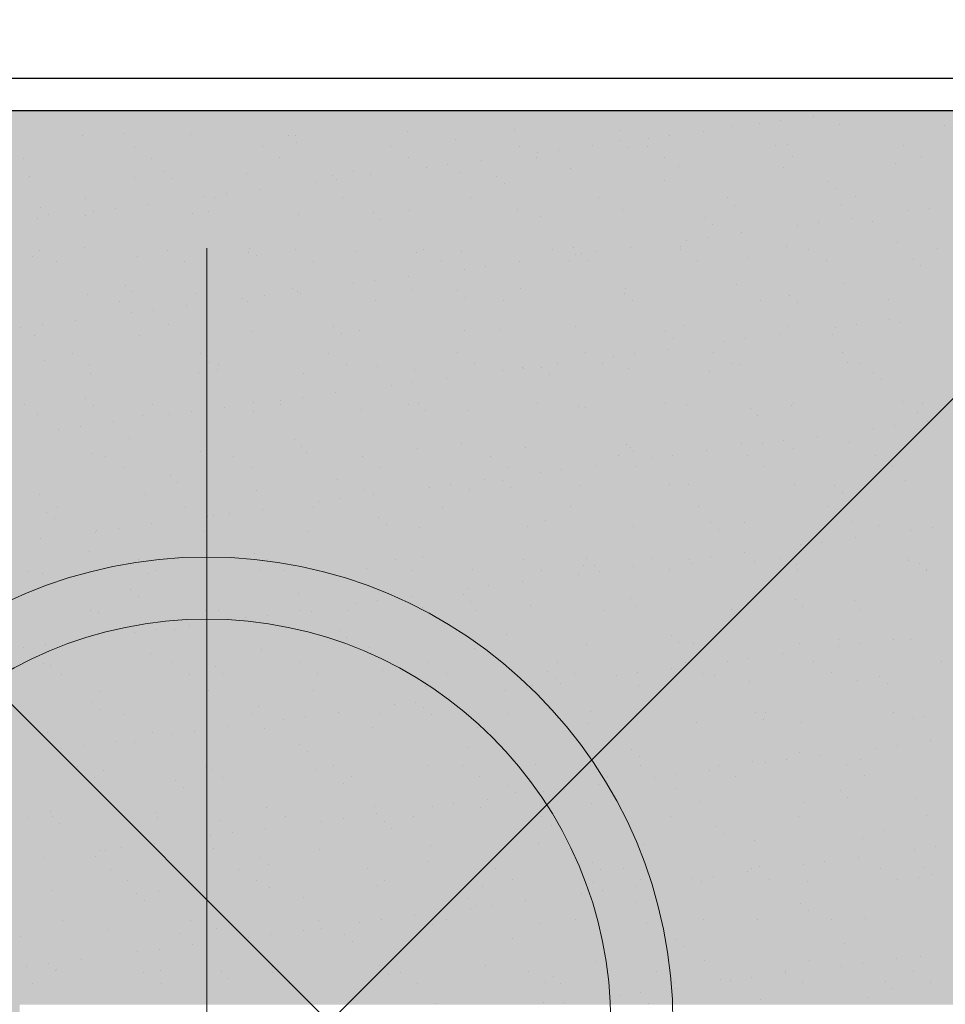
# Model space of a CAD drawing. Units: millimetres. Extents: x -60620972 to -60384893, y 5464910 to 5556615.
# Drawn here: x -60584148 to -60583578, y 5496098 to 5496705 of the extents above; entities that cross this region are included whole.
import ezdxf

# ---------------------------------------------------------------- set-up
doc = ezdxf.new("R2010")
doc.units = ezdxf.units.MM
doc.header["$LTSCALE"] = 1000
doc.linetypes.add('HIDDEN', pattern=[0.375, 0.25, -0.125])
for name, color, linetype in [('B平面-02活动家具', 8, 'Continuous'), ('C-02灯具', 60, 'Continuous'), ('D-2地坪图', 250, 'Continuous')]:
    doc.layers.add(name, color=color, linetype=linetype)

# ---------------------------------------------------------------- blocks, each defined once
blk = doc.blocks.new('1312313')
at = {"color": 250}
for p, q in [((-60761229.88, 5496669.28), (-60765159.65, 5496669.28)), ((-60761249.88, 5496649.28), (-60765139.65, 5496649.28)), ((-60763486.38, 5496649), (-60763486.38, 5496649)), ((-60763468.87, 5496643.02), (-60763468.87, 5496643.02)), ((-60763448.22, 5496645.74), (-60763448.22, 5496645.74)), ((-60763699.16, 5496636.81), (-60763699.16, 5496636.81)), ((-60763632.68, 5496637.66), (-60763632.68, 5496637.66)), ((-60763567.7, 5496637.34), (-60763567.7, 5496637.34)), ((-60763516.59, 5496636.74), (-60763516.59, 5496636.74)), ((-60763499.1, 5496639.82), (-60763499.1, 5496639.82)), ((-60763482.09, 5496641.28), (-60763482.09, 5496641.28)), ((-60763432.61, 5496640.66), (-60763432.61, 5496640.66)), ((-60763367.63, 5496640.35), (-60763367.63, 5496640.35)), ((-60763899.23, 5496633.8), (-60763899.23, 5496633.8)), ((-60763873.83, 5496634.99), (-60763873.83, 5496634.99)), ((-60763832.74, 5496634.65), (-60763832.74, 5496634.65)), ((-60763772.19, 5496634.12), (-60763772.19, 5496634.12)), ((-60763767.76, 5496634.34), (-60763767.76, 5496634.34)), ((-60763669.06, 5496631.87), (-60763669.06, 5496631.87)), ((-60763567.42, 5496631), (-60763567.42, 5496631)), ((-60763550.46, 5496632.28), (-60763550.46, 5496632.28)), ((-60763537.24, 5496634.02), (-60763537.24, 5496634.02)), ((-60763867.41, 5496626.92), (-60763867.41, 5496626.92)), ((-60763788.31, 5496627.06), (-60763788.31, 5496627.06)), ((-60763767.51, 5496629.83), (-60763767.51, 5496629.83)), ((-60763709.21, 5496627.2), (-60763709.21, 5496627.2)), ((-60763630.11, 5496627.35), (-60763630.11, 5496627.35)), ((-60763605.61, 5496625.02), (-60763605.61, 5496625.02)), ((-60763584.96, 5496627.74), (-60763584.96, 5496627.74)), ((-60763562.74, 5496626.71), (-60763562.74, 5496626.71)), ((-60763551.01, 5496627.49), (-60763551.01, 5496627.49)), ((-60763471.91, 5496627.64), (-60763471.91, 5496627.64)), ((-60763464.29, 5496628.75), (-60763464.29, 5496628.75)), ((-60763392.81, 5496627.78), (-60763392.81, 5496627.78)), ((-60763935.79, 5496619.95), (-60763935.79, 5496619.95)), ((-60763856.7, 5496620.09), (-60763856.7, 5496620.09)), ((-60763777.6, 5496620.24), (-60763777.6, 5496620.24)), ((-60763698.5, 5496620.38), (-60763698.5, 5496620.38)), ((-60763653.34, 5496618.73), (-60763653.34, 5496618.73)), ((-60763619.4, 5496620.52), (-60763619.4, 5496620.52)), ((-60763618.83, 5496623.28), (-60763618.83, 5496623.28)), ((-60763540.3, 5496620.67), (-60763540.3, 5496620.67)), ((-60763461.2, 5496620.81), (-60763461.2, 5496620.81)), ((-60763382.1, 5496620.96), (-60763382.1, 5496620.96)), ((-60763687.21, 5496614.28), (-60763687.21, 5496614.28)), ((-60763673.98, 5496616.02), (-60763673.98, 5496616.02)), ((-60763598.33, 5496613.84), (-60763598.33, 5496613.84)), ((-60763531.84, 5496614.69), (-60763531.84, 5496614.69)), ((-60763466.87, 5496614.38), (-60763466.87, 5496614.38)), ((-60763398.26, 5496616.85), (-60763398.26, 5496616.85)), ((-60763931.97, 5496608.67), (-60763931.97, 5496608.67)), ((-60763867, 5496608.36), (-60763867, 5496608.36)), ((-60763848.55, 5496611.82), (-60763848.55, 5496611.82)), ((-60763843.87, 5496607.53), (-60763843.87, 5496607.53)), ((-60763798.39, 5496610.83), (-60763798.39, 5496610.83)), ((-60763745.41, 5496609.58), (-60763745.41, 5496609.58)), ((-60763742.36, 5496607.01), (-60763742.36, 5496607.01)), ((-60763731.91, 5496611.68), (-60763731.91, 5496611.68)), ((-60763721.71, 5496609.73), (-60763721.71, 5496609.73)), ((-60763666.93, 5496611.37), (-60763666.93, 5496611.37)), ((-60763643.78, 5496608.7), (-60763643.78, 5496608.7)), ((-60763540.64, 5496606.46), (-60763540.64, 5496606.46)), ((-60763790.08, 5496600.73), (-60763790.08, 5496600.73)), ((-60763755.58, 5496605.27), (-60763755.58, 5496605.27)), ((-60763639.09, 5496604.41), (-60763639.09, 5496604.41)), ((-60763439, 5496605.59), (-60763439, 5496605.59)), ((-60763434.32, 5496601.3), (-60763434.32, 5496601.3)), ((-60763897.23, 5496595.38), (-60763897.23, 5496595.38)), ((-60763823.95, 5496596.27), (-60763823.95, 5496596.27)), ((-60763818.14, 5496595.53), (-60763818.14, 5496595.53)), ((-60763810.73, 5496598.01), (-60763810.73, 5496598.01)), ((-60763739.04, 5496595.67), (-60763739.04, 5496595.67)), ((-60763659.94, 5496595.82), (-60763659.94, 5496595.82)), ((-60763580.84, 5496595.96), (-60763580.84, 5496595.96)), ((-60763501.74, 5496596.1), (-60763501.74, 5496596.1)), ((-60763422.64, 5496596.25), (-60763422.64, 5496596.25)), ((-60763924.9, 5496589.53), (-60763924.9, 5496589.53)), ((-60763879.1, 5496589.01), (-60763879.1, 5496589.01)), ((-60763858.45, 5496591.73), (-60763858.45, 5496591.73)), ((-60763697.56, 5496587.87), (-60763697.56, 5496587.87)), ((-60763631.08, 5496588.71), (-60763631.08, 5496588.71)), ((-60763566.1, 5496588.4), (-60763566.1, 5496588.4)), ((-60763497.5, 5496590.87), (-60763497.5, 5496590.87)), ((-60763431.01, 5496591.72), (-60763431.01, 5496591.72)), ((-60763390.3, 5496587.6), (-60763390.3, 5496587.6)), ((-60763377.08, 5496589.34), (-60763377.08, 5496589.34)), ((-60763926.82, 5496582.73), (-60763926.82, 5496582.73)), ((-60763920.22, 5496585.24), (-60763920.22, 5496585.24)), ((-60763897.63, 5496584.86), (-60763897.63, 5496584.86)), ((-60763892.32, 5496587.27), (-60763892.32, 5496587.27)), ((-60763831.14, 5496585.71), (-60763831.14, 5496585.71)), ((-60763821.77, 5496587.28), (-60763821.77, 5496587.28)), ((-60763766.16, 5496585.39), (-60763766.16, 5496585.39)), ((-60763720.13, 5496586.41), (-60763720.13, 5496586.41)), ((-60763715.45, 5496582.12), (-60763715.45, 5496582.12)), ((-60763617, 5496584.17), (-60763617, 5496584.17)), ((-60763515.36, 5496583.29), (-60763515.36, 5496583.29)), ((-60763424.8, 5496583.06), (-60763424.8, 5496583.06)), ((-60763510.68, 5496579), (-60763510.68, 5496579)), ((-60763458.67, 5496578.6), (-60763458.67, 5496578.6)), ((-60763445.45, 5496580.34), (-60763445.45, 5496580.34)), ((-60763412.23, 5496581.05), (-60763412.23, 5496581.05)), ((-60763527.05, 5496569.6), (-60763527.05, 5496569.6)), ((-60763513.82, 5496571.34), (-60763513.82, 5496571.34)), ((-60763493.17, 5496574.06), (-60763493.17, 5496574.06)), ((-60763898.12, 5496564.99), (-60763898.12, 5496564.99)), ((-60763846.89, 5496563.31), (-60763846.89, 5496563.31)), ((-60763796.49, 5496564.12), (-60763796.49, 5496564.12)), ((-60763767.79, 5496563.46), (-60763767.79, 5496563.46)), ((-60763688.69, 5496563.6), (-60763688.69, 5496563.6)), ((-60763609.6, 5496563.74), (-60763609.6, 5496563.74)), ((-60763596.73, 5496564.9), (-60763596.73, 5496564.9)), ((-60763561.55, 5496565.05), (-60763561.55, 5496565.05)), ((-60763530.5, 5496563.89), (-60763530.5, 5496563.89)), ((-60763530.24, 5496565.75), (-60763530.24, 5496565.75)), ((-60763465.27, 5496565.44), (-60763465.27, 5496565.44)), ((-60763451.4, 5496564.03), (-60763451.4, 5496564.03)), ((-60763396.66, 5496567.91), (-60763396.66, 5496567.91)), ((-60763372.3, 5496564.18), (-60763372.3, 5496564.18)), ((-60763930.37, 5496559.73), (-60763930.37, 5496559.73)), ((-60763925.99, 5496563.17), (-60763925.99, 5496563.17)), ((-60763865.4, 5496559.42), (-60763865.4, 5496559.42)), ((-60763796.79, 5496561.89), (-60763796.79, 5496561.89)), ((-60763791.81, 5496559.83), (-60763791.81, 5496559.83)), ((-60763730.31, 5496562.74), (-60763730.31, 5496562.74)), ((-60763693.35, 5496561.87), (-60763693.35, 5496561.87)), ((-60763665.33, 5496562.43), (-60763665.33, 5496562.43)), ((-60763595.42, 5496560.6), (-60763595.42, 5496560.6)), ((-60763591.72, 5496561), (-60763591.72, 5496561)), ((-60763582.2, 5496562.34), (-60763582.2, 5496562.34)), ((-60763488.58, 5496558.75), (-60763488.58, 5496558.75)), ((-60763440.69, 5496557.21), (-60763440.69, 5496557.21)), ((-60763386.94, 5496557.88), (-60763386.94, 5496557.88)), ((-60763915.28, 5496556.35), (-60763915.28, 5496556.35)), ((-60763836.18, 5496556.49), (-60763836.18, 5496556.49)), ((-60763757.08, 5496556.63), (-60763757.08, 5496556.63)), ((-60763677.98, 5496556.78), (-60763677.98, 5496556.78)), ((-60763663.79, 5496551.59), (-60763663.79, 5496551.59)), ((-60763650.57, 5496553.33), (-60763650.57, 5496553.33)), ((-60763629.92, 5496556.05), (-60763629.92, 5496556.05)), ((-60763598.88, 5496556.92), (-60763598.88, 5496556.92)), ((-60763587.03, 5496556.71), (-60763587.03, 5496556.71)), ((-60763519.78, 5496557.06), (-60763519.78, 5496557.06)), ((-60763382.26, 5496553.59), (-60763382.26, 5496553.59)), ((-60763698.29, 5496547.05), (-60763698.29, 5496547.05)), ((-60763872.84, 5496541.83), (-60763872.84, 5496541.83)), ((-60763769.71, 5496539.58), (-60763769.71, 5496539.58)), ((-60763732.16, 5496542.59), (-60763732.16, 5496542.59)), ((-60763718.94, 5496544.33), (-60763718.94, 5496544.33)), ((-60763629.48, 5496539.77), (-60763629.48, 5496539.77)), ((-60763564.5, 5496539.46), (-60763564.5, 5496539.46)), ((-60763495.9, 5496541.93), (-60763495.9, 5496541.93)), ((-60763429.41, 5496542.78), (-60763429.41, 5496542.78)), ((-60763896.03, 5496535.92), (-60763896.03, 5496535.92)), ((-60763868.16, 5496537.54), (-60763868.16, 5496537.54)), ((-60763829.54, 5496536.76), (-60763829.54, 5496536.76)), ((-60763800.53, 5496533.59), (-60763800.53, 5496533.59)), ((-60763787.31, 5496535.33), (-60763787.31, 5496535.33)), ((-60763766.66, 5496538.05), (-60763766.66, 5496538.05)), ((-60763764.56, 5496536.45), (-60763764.56, 5496536.45)), ((-60763695.96, 5496538.92), (-60763695.96, 5496538.92)), ((-60763668.07, 5496538.71), (-60763668.07, 5496538.71)), ((-60763663.39, 5496534.42), (-60763663.39, 5496534.42)), ((-60763564.94, 5496536.46), (-60763564.94, 5496536.46)), ((-60763463.3, 5496535.59), (-60763463.3, 5496535.59)), ((-60763876.72, 5496531.78), (-60763876.72, 5496531.78)), ((-60763835.03, 5496529.05), (-60763835.03, 5496529.05)), ((-60763797.62, 5496531.92), (-60763797.62, 5496531.92)), ((-60763718.52, 5496532.07), (-60763718.52, 5496532.07)), ((-60763639.42, 5496532.21), (-60763639.42, 5496532.21)), ((-60763560.32, 5496532.36), (-60763560.32, 5496532.36)), ((-60763481.23, 5496532.5), (-60763481.23, 5496532.5)), ((-60763458.62, 5496531.3), (-60763458.62, 5496531.3)), ((-60763402.13, 5496532.64), (-60763402.13, 5496532.64)), ((-60763868.9, 5496524.59), (-60763868.9, 5496524.59)), ((-60763855.68, 5496526.33), (-60763855.68, 5496526.33)), ((-60763937.27, 5496515.59), (-60763937.27, 5496515.59)), ((-60763924.05, 5496517.33), (-60763924.05, 5496517.33)), ((-60763903.4, 5496520.05), (-60763903.4, 5496520.05)), ((-60763846.06, 5496517.29), (-60763846.06, 5496517.29)), ((-60763744.43, 5496516.41), (-60763744.43, 5496516.41)), ((-60763595.13, 5496515.96), (-60763595.13, 5496515.96)), ((-60763528.64, 5496516.81), (-60763528.64, 5496516.81)), ((-60763463.67, 5496516.49), (-60763463.67, 5496516.49)), ((-60763435.26, 5496515.92), (-60763435.26, 5496515.92)), ((-60763422.03, 5496517.66), (-60763422.03, 5496517.66)), ((-60763401.38, 5496520.38), (-60763401.38, 5496520.38)), ((-60763395.06, 5496518.97), (-60763395.06, 5496518.97)), ((-60763928.77, 5496510.79), (-60763928.77, 5496510.79)), ((-60763863.8, 5496510.48), (-60763863.8, 5496510.48)), ((-60763795.19, 5496512.95), (-60763795.19, 5496512.95)), ((-60763739.75, 5496512.12), (-60763739.75, 5496512.12)), ((-60763728.71, 5496513.8), (-60763728.71, 5496513.8)), ((-60763663.73, 5496513.49), (-60763663.73, 5496513.49)), ((-60763641.29, 5496514.17), (-60763641.29, 5496514.17)), ((-60763539.66, 5496513.3), (-60763539.66, 5496513.3)), ((-60763534.97, 5496509.01), (-60763534.97, 5496509.01)), ((-60763490.41, 5496508.66), (-60763490.41, 5496508.66)), ((-60763469.76, 5496511.37), (-60763469.76, 5496511.37)), ((-60763436.52, 5496511.05), (-60763436.52, 5496511.05)), ((-60763503.63, 5496506.92), (-60763503.63, 5496506.92)), ((-60763905.48, 5496499.57), (-60763905.48, 5496499.57)), ((-60763826.38, 5496499.71), (-60763826.38, 5496499.71)), ((-60763747.28, 5496499.85), (-60763747.28, 5496499.85)), ((-60763668.18, 5496500), (-60763668.18, 5496500)), ((-60763589.08, 5496500.14), (-60763589.08, 5496500.14)), ((-60763572, 5496497.91), (-60763572, 5496497.91)), ((-60763558.78, 5496499.65), (-60763558.78, 5496499.65)), ((-60763538.13, 5496502.37), (-60763538.13, 5496502.37)), ((-60763509.98, 5496500.28), (-60763509.98, 5496500.28)), ((-60763430.88, 5496500.43), (-60763430.88, 5496500.43)), ((-60763922.42, 5496494.99), (-60763922.42, 5496494.99)), ((-60763894.77, 5496492.74), (-60763894.77, 5496492.74)), ((-60763820.78, 5496494.12), (-60763820.78, 5496494.12)), ((-60763815.67, 5496492.89), (-60763815.67, 5496492.89)), ((-60763736.57, 5496493.03), (-60763736.57, 5496493.03)), ((-60763717.65, 5496491.88), (-60763717.65, 5496491.88)), ((-60763657.47, 5496493.17), (-60763657.47, 5496493.17)), ((-60763627.88, 5496490.83), (-60763627.88, 5496490.83)), ((-60763627.15, 5496490.65), (-60763627.15, 5496490.65)), ((-60763616.01, 5496491), (-60763616.01, 5496491)), ((-60763606.5, 5496493.37), (-60763606.5, 5496493.37)), ((-60763578.37, 5496493.32), (-60763578.37, 5496493.32)), ((-60763562.9, 5496490.52), (-60763562.9, 5496490.52)), ((-60763499.27, 5496493.46), (-60763499.27, 5496493.46)), ((-60763494.3, 5496492.99), (-60763494.3, 5496492.99)), ((-60763427.81, 5496493.84), (-60763427.81, 5496493.84)), ((-60763420.17, 5496493.6), (-60763420.17, 5496493.6)), ((-60763894.43, 5496486.97), (-60763894.43, 5496486.97)), ((-60763827.94, 5496487.82), (-60763827.94, 5496487.82)), ((-60763816.1, 5496489.83), (-60763816.1, 5496489.83)), ((-60763762.96, 5496487.51), (-60763762.96, 5496487.51)), ((-60763694.36, 5496489.98), (-60763694.36, 5496489.98)), ((-60763674.87, 5496484.37), (-60763674.87, 5496484.37)), ((-60763640.37, 5496488.91), (-60763640.37, 5496488.91)), ((-60763611.33, 5496486.71), (-60763611.33, 5496486.71)), ((-60763512.88, 5496488.76), (-60763512.88, 5496488.76)), ((-60763411.24, 5496487.88), (-60763411.24, 5496487.88)), ((-60763708.74, 5496479.91), (-60763708.74, 5496479.91)), ((-60763695.52, 5496481.65), (-60763695.52, 5496481.65)), ((-60763406.56, 5496483.59), (-60763406.56, 5496483.59)), ((-60763763.89, 5496472.65), (-60763763.89, 5496472.65)), ((-60763743.24, 5496475.37), (-60763743.24, 5496475.37)), ((-60763935.31, 5496468.03), (-60763935.31, 5496468.03)), ((-60763897.14, 5496471.83), (-60763897.14, 5496471.83)), ((-60763892.46, 5496467.54), (-60763892.46, 5496467.54)), ((-60763856.21, 5496468.18), (-60763856.21, 5496468.18)), ((-60763811.61, 5496466.37), (-60763811.61, 5496466.37)), ((-60763794, 5496469.58), (-60763794, 5496469.58)), ((-60763777.11, 5496470.91), (-60763777.11, 5496470.91)), ((-60763777.11, 5496468.32), (-60763777.11, 5496468.32)), ((-60763698.01, 5496468.46), (-60763698.01, 5496468.46)), ((-60763692.37, 5496468.71), (-60763692.37, 5496468.71)), ((-60763618.91, 5496468.61), (-60763618.91, 5496468.61)), ((-60763593.53, 5496467.02), (-60763593.53, 5496467.02)), ((-60763589.23, 5496466.46), (-60763589.23, 5496466.46)), ((-60763539.81, 5496468.75), (-60763539.81, 5496468.75)), ((-60763527.04, 5496467.86), (-60763527.04, 5496467.86)), ((-60763462.07, 5496467.55), (-60763462.07, 5496467.55)), ((-60763460.71, 5496468.89), (-60763460.71, 5496468.89)), ((-60763393.46, 5496470.02), (-60763393.46, 5496470.02)), ((-60763381.61, 5496469.04), (-60763381.61, 5496469.04)), ((-60763927.17, 5496461.85), (-60763927.17, 5496461.85)), ((-60763862.2, 5496461.54), (-60763862.2, 5496461.54)), ((-60763845.48, 5496461.91), (-60763845.48, 5496461.91)), ((-60763832.26, 5496463.65), (-60763832.26, 5496463.65)), ((-60763793.59, 5496464.01), (-60763793.59, 5496464.01)), ((-60763727.11, 5496464.86), (-60763727.11, 5496464.86)), ((-60763687.68, 5496464.42), (-60763687.68, 5496464.42)), ((-60763662.13, 5496464.54), (-60763662.13, 5496464.54)), ((-60763487.59, 5496465.59), (-60763487.59, 5496465.59)), ((-60763482.91, 5496461.3), (-60763482.91, 5496461.3)), ((-60763384.46, 5496463.34), (-60763384.46, 5496463.34)), ((-60763900.63, 5496454.65), (-60763900.63, 5496454.65)), ((-60763879.98, 5496457.37), (-60763879.98, 5496457.37)), ((-60763398.62, 5496454.98), (-60763398.62, 5496454.98)), ((-60763377.97, 5496457.69), (-60763377.97, 5496457.69)), ((-60763913.85, 5496452.91), (-60763913.85, 5496452.91)), ((-60763446.34, 5496448.69), (-60763446.34, 5496448.69)), ((-60763411.84, 5496453.24), (-60763411.84, 5496453.24)), ((-60763870.36, 5496447.29), (-60763870.36, 5496447.29)), ((-60763768.72, 5496446.42), (-60763768.72, 5496446.42)), ((-60763764.04, 5496442.13), (-60763764.04, 5496442.13)), ((-60763665.59, 5496444.17), (-60763665.59, 5496444.17)), ((-60763626.28, 5496441.89), (-60763626.28, 5496441.89)), ((-60763563.95, 5496443.3), (-60763563.95, 5496443.3)), ((-60763492.7, 5496444.05), (-60763492.7, 5496444.05)), ((-60763480.21, 5496444.23), (-60763480.21, 5496444.23)), ((-60763466.99, 5496445.97), (-60763466.99, 5496445.97)), ((-60763426.21, 5496444.9), (-60763426.21, 5496444.9)), ((-60763892.83, 5496438.03), (-60763892.83, 5496438.03)), ((-60763884.96, 5496435.96), (-60763884.96, 5496435.96)), ((-60763826.34, 5496438.88), (-60763826.34, 5496438.88)), ((-60763805.87, 5496436.1), (-60763805.87, 5496436.1)), ((-60763761.36, 5496438.57), (-60763761.36, 5496438.57)), ((-60763726.77, 5496436.25), (-60763726.77, 5496436.25)), ((-60763692.76, 5496441.04), (-60763692.76, 5496441.04)), ((-60763647.67, 5496436.39), (-60763647.67, 5496436.39)), ((-60763568.57, 5496436.54), (-60763568.57, 5496436.54)), ((-60763561.3, 5496441.58), (-60763561.3, 5496441.58)), ((-60763559.27, 5496439.01), (-60763559.27, 5496439.01)), ((-60763535.36, 5496436.97), (-60763535.36, 5496436.97)), ((-60763514.71, 5496439.69), (-60763514.71, 5496439.69)), ((-60763489.47, 5496436.68), (-60763489.47, 5496436.68)), ((-60763460.82, 5496441.05), (-60763460.82, 5496441.05)), ((-60763410.37, 5496436.82), (-60763410.37, 5496436.82)), ((-60763583.08, 5496430.69), (-60763583.08, 5496430.69)), ((-60763557.86, 5496429.71), (-60763557.86, 5496429.71)), ((-60763548.58, 5496435.23), (-60763548.58, 5496435.23)), ((-60763478.76, 5496429.86), (-60763478.76, 5496429.86)), ((-60763399.66, 5496430), (-60763399.66, 5496430)), ((-60763874.25, 5496429.14), (-60763874.25, 5496429.14)), ((-60763845.08, 5496424.12), (-60763845.08, 5496424.12)), ((-60763795.15, 5496429.28), (-60763795.15, 5496429.28)), ((-60763716.06, 5496429.42), (-60763716.06, 5496429.42)), ((-60763636.96, 5496429.57), (-60763636.96, 5496429.57)), ((-60763616.95, 5496426.23), (-60763616.95, 5496426.23)), ((-60763603.73, 5496427.97), (-60763603.73, 5496427.97)), ((-60763840.4, 5496419.83), (-60763840.4, 5496419.83)), ((-60763741.94, 5496421.88), (-60763741.94, 5496421.88)), ((-60763672.1, 5496418.97), (-60763672.1, 5496418.97)), ((-60763651.45, 5496421.69), (-60763651.45, 5496421.69)), ((-60763640.31, 5496421), (-60763640.31, 5496421)), ((-60763591.93, 5496418.08), (-60763591.93, 5496418.08)), ((-60763537.17, 5496418.76), (-60763537.17, 5496418.76)), ((-60763525.44, 5496418.92), (-60763525.44, 5496418.92)), ((-60763460.47, 5496418.61), (-60763460.47, 5496418.61)), ((-60763435.53, 5496417.89), (-60763435.53, 5496417.89)), ((-60763391.86, 5496421.08), (-60763391.86, 5496421.08)), ((-60763925.57, 5496412.91), (-60763925.57, 5496412.91)), ((-60763860.6, 5496412.6), (-60763860.6, 5496412.6)), ((-60763791.99, 5496415.07), (-60763791.99, 5496415.07)), ((-60763725.51, 5496415.92), (-60763725.51, 5496415.92)), ((-60763719.82, 5496412.69), (-60763719.82, 5496412.69)), ((-60763685.32, 5496417.23), (-60763685.32, 5496417.23)), ((-60763660.53, 5496415.6), (-60763660.53, 5496415.6)), ((-60763635.62, 5496416.71), (-60763635.62, 5496416.71)), ((-60763430.85, 5496413.6), (-60763430.85, 5496413.6)), ((-60763753.69, 5496408.23), (-60763753.69, 5496408.23)), ((-60763740.47, 5496409.97), (-60763740.47, 5496409.97)), ((-60763921.43, 5496401.83), (-60763921.43, 5496401.83)), ((-60763914.79, 5496404.43), (-60763914.79, 5496404.43)), ((-60763835.69, 5496404.57), (-60763835.69, 5496404.57)), ((-60763818.3, 5496399.58), (-60763818.3, 5496399.58)), ((-60763808.84, 5496400.97), (-60763808.84, 5496400.97)), ((-60763788.19, 5496403.69), (-60763788.19, 5496403.69)), ((-60763756.59, 5496404.72), (-60763756.59, 5496404.72)), ((-60763677.5, 5496404.86), (-60763677.5, 5496404.86)), ((-60763598.4, 5496405), (-60763598.4, 5496405)), ((-60763519.3, 5496405.15), (-60763519.3, 5496405.15)), ((-60763440.2, 5496405.29), (-60763440.2, 5496405.29)), ((-60763916.75, 5496397.54), (-60763916.75, 5496397.54)), ((-60763856.56, 5496394.69), (-60763856.56, 5496394.69)), ((-60763822.06, 5496399.23), (-60763822.06, 5496399.23)), ((-60763716.66, 5496398.71), (-60763716.66, 5496398.71)), ((-60763711.98, 5496394.42), (-60763711.98, 5496394.42)), ((-60763613.53, 5496396.47), (-60763613.53, 5496396.47)), ((-60763511.89, 5496395.59), (-60763511.89, 5496395.59)), ((-60763491.1, 5496395.11), (-60763491.1, 5496395.11)), ((-60763424.61, 5496395.96), (-60763424.61, 5496395.96)), ((-60763408.75, 5496393.35), (-60763408.75, 5496393.35)), ((-60763891.23, 5496389.09), (-60763891.23, 5496389.09)), ((-60763890.43, 5496390.23), (-60763890.43, 5496390.23)), ((-60763877.21, 5496391.97), (-60763877.21, 5496391.97)), ((-60763824.74, 5496389.94), (-60763824.74, 5496389.94)), ((-60763759.76, 5496389.63), (-60763759.76, 5496389.63)), ((-60763691.16, 5496392.1), (-60763691.16, 5496392.1)), ((-60763624.68, 5496392.95), (-60763624.68, 5496392.95)), ((-60763559.7, 5496392.64), (-60763559.7, 5496392.64)), ((-60763507.21, 5496391.3), (-60763507.21, 5496391.3)), ((-60763388.42, 5496390.55), (-60763388.42, 5496390.55)), ((-60763375.2, 5496392.29), (-60763375.2, 5496392.29)), ((-60763924.93, 5496385.68), (-60763924.93, 5496385.68)), ((-60763456.79, 5496381.55), (-60763456.79, 5496381.55)), ((-60763443.57, 5496383.29), (-60763443.57, 5496383.29)), ((-60763422.92, 5496386.01), (-60763422.92, 5496386.01)), ((-60763894.65, 5496377.29), (-60763894.65, 5496377.29)), ((-60763793.02, 5496376.42), (-60763793.02, 5496376.42)), ((-60763491.29, 5496377.01), (-60763491.29, 5496377.01)), ((-60763864.45, 5496372.36), (-60763864.45, 5496372.36)), ((-60763788.34, 5496372.13), (-60763788.34, 5496372.13)), ((-60763785.35, 5496372.5), (-60763785.35, 5496372.5)), ((-60763706.25, 5496372.64), (-60763706.25, 5496372.64)), ((-60763689.88, 5496374.17), (-60763689.88, 5496374.17)), ((-60763627.15, 5496372.79), (-60763627.15, 5496372.79)), ((-60763590.33, 5496369.13), (-60763590.33, 5496369.13)), ((-60763588.25, 5496373.3), (-60763588.25, 5496373.3)), ((-60763583.56, 5496369.01), (-60763583.56, 5496369.01)), ((-60763548.05, 5496372.93), (-60763548.05, 5496372.93)), ((-60763525.16, 5496372.55), (-60763525.16, 5496372.55)), ((-60763523.84, 5496369.98), (-60763523.84, 5496369.98)), ((-60763511.94, 5496374.29), (-60763511.94, 5496374.29)), ((-60763485.11, 5496371.05), (-60763485.11, 5496371.05)), ((-60763468.95, 5496373.08), (-60763468.95, 5496373.08)), ((-60763458.87, 5496369.67), (-60763458.87, 5496369.67)), ((-60763390.26, 5496372.14), (-60763390.26, 5496372.14)), ((-60763389.86, 5496373.22), (-60763389.86, 5496373.22)), ((-60763383.47, 5496370.18), (-60763383.47, 5496370.18)), ((-60763932.84, 5496365.39), (-60763932.84, 5496365.39)), ((-60763923.97, 5496363.97), (-60763923.97, 5496363.97)), ((-60763859, 5496363.65), (-60763859, 5496363.65)), ((-60763853.74, 5496365.53), (-60763853.74, 5496365.53)), ((-60763790.39, 5496366.13), (-60763790.39, 5496366.13)), ((-60763774.64, 5496365.68), (-60763774.64, 5496365.68)), ((-60763723.91, 5496366.97), (-60763723.91, 5496366.97)), ((-60763695.54, 5496365.82), (-60763695.54, 5496365.82)), ((-60763658.93, 5496366.66), (-60763658.93, 5496366.66)), ((-60763616.44, 5496365.96), (-60763616.44, 5496365.96)), ((-60763593.53, 5496363.55), (-60763593.53, 5496363.55)), ((-60763580.31, 5496365.29), (-60763580.31, 5496365.29)), ((-60763559.66, 5496368.01), (-60763559.66, 5496368.01)), ((-60763537.34, 5496366.11), (-60763537.34, 5496366.11)), ((-60763458.24, 5496366.25), (-60763458.24, 5496366.25)), ((-60763379.14, 5496366.4), (-60763379.14, 5496366.4)), ((-60763378.79, 5496365.89), (-60763378.79, 5496365.89)), ((-60763628.03, 5496359.01), (-60763628.03, 5496359.01)), ((-60763869.37, 5496354.13), (-60763869.37, 5496354.13)), ((-60763766.24, 5496351.88), (-60763766.24, 5496351.88)), ((-60763664.6, 5496351.01), (-60763664.6, 5496351.01)), ((-60763661.9, 5496354.55), (-60763661.9, 5496354.55)), ((-60763648.68, 5496356.29), (-60763648.68, 5496356.29)), ((-60763864.69, 5496349.84), (-60763864.69, 5496349.84)), ((-60763730.27, 5496345.55), (-60763730.27, 5496345.55)), ((-60763717.05, 5496347.29), (-60763717.05, 5496347.29)), ((-60763696.4, 5496350.01), (-60763696.4, 5496350.01)), ((-60763659.92, 5496346.72), (-60763659.92, 5496346.72)), ((-60763561.47, 5496348.76), (-60763561.47, 5496348.76)), ((-60763489.5, 5496346.17), (-60763489.5, 5496346.17)), ((-60763459.83, 5496347.89), (-60763459.83, 5496347.89)), ((-60763423.01, 5496347.02), (-60763423.01, 5496347.02)), ((-60763894.28, 5496340.82), (-60763894.28, 5496340.82)), ((-60763889.63, 5496340.15), (-60763889.63, 5496340.15)), ((-60763823.14, 5496341), (-60763823.14, 5496341)), ((-60763815.18, 5496340.97), (-60763815.18, 5496340.97)), ((-60763764.77, 5496341.01), (-60763764.77, 5496341.01)), ((-60763758.16, 5496340.69), (-60763758.16, 5496340.69)), ((-60763736.08, 5496341.11), (-60763736.08, 5496341.11)), ((-60763689.56, 5496343.16), (-60763689.56, 5496343.16)), ((-60763656.98, 5496341.26), (-60763656.98, 5496341.26)), ((-60763623.08, 5496344.01), (-60763623.08, 5496344.01)), ((-60763577.88, 5496341.4), (-60763577.88, 5496341.4)), ((-60763558.1, 5496343.7), (-60763558.1, 5496343.7)), ((-60763498.78, 5496341.54), (-60763498.78, 5496341.54)), ((-60763455.15, 5496343.6), (-60763455.15, 5496343.6)), ((-60763419.68, 5496341.69), (-60763419.68, 5496341.69)), ((-60763798.64, 5496336.55), (-60763798.64, 5496336.55)), ((-60763785.42, 5496338.29), (-60763785.42, 5496338.29)), ((-60763867.02, 5496327.55), (-60763867.02, 5496327.55)), ((-60763853.79, 5496329.29), (-60763853.79, 5496329.29)), ((-60763842.59, 5496329.59), (-60763842.59, 5496329.59)), ((-60763833.14, 5496332), (-60763833.14, 5496332)), ((-60763740.96, 5496328.71), (-60763740.96, 5496328.71)), ((-60763637.82, 5496326.47), (-60763637.82, 5496326.47)), ((-60763901.52, 5496323), (-60763901.52, 5496323)), ((-60763736.27, 5496324.42), (-60763736.27, 5496324.42)), ((-60763536.18, 5496325.59), (-60763536.18, 5496325.59)), ((-60763531.5, 5496321.3), (-60763531.5, 5496321.3)), ((-60763522.24, 5496321.04), (-60763522.24, 5496321.04)), ((-60763457.27, 5496320.73), (-60763457.27, 5496320.73)), ((-60763433.05, 5496323.35), (-60763433.05, 5496323.35)), ((-60763420.15, 5496320.61), (-60763420.15, 5496320.61)), ((-60763399.5, 5496323.33), (-60763399.5, 5496323.33)), ((-60763388.66, 5496323.2), (-60763388.66, 5496323.2)), ((-60763935.39, 5496318.54), (-60763935.39, 5496318.54)), ((-60763922.37, 5496315.02), (-60763922.37, 5496315.02)), ((-60763922.17, 5496320.28), (-60763922.17, 5496320.28)), ((-60763857.4, 5496314.71), (-60763857.4, 5496314.71)), ((-60763788.79, 5496317.18), (-60763788.79, 5496317.18)), ((-60763722.31, 5496318.03), (-60763722.31, 5496318.03)), ((-60763657.33, 5496317.72), (-60763657.33, 5496317.72)), ((-60763588.73, 5496320.19), (-60763588.73, 5496320.19)), ((-60763467.87, 5496314.33), (-60763467.87, 5496314.33)), ((-60763433.37, 5496318.87), (-60763433.37, 5496318.87)), ((-60763923.04, 5496308.61), (-60763923.04, 5496308.61)), ((-60763843.94, 5496308.75), (-60763843.94, 5496308.75)), ((-60763764.84, 5496308.9), (-60763764.84, 5496308.9)), ((-60763685.74, 5496309.04), (-60763685.74, 5496309.04)), ((-60763606.64, 5496309.18), (-60763606.64, 5496309.18)), ((-60763527.54, 5496309.33), (-60763527.54, 5496309.33)), ((-60763501.74, 5496309.87), (-60763501.74, 5496309.87)), ((-60763488.52, 5496311.61), (-60763488.52, 5496311.61)), ((-60763448.44, 5496309.47), (-60763448.44, 5496309.47)), ((-60763369.34, 5496309.62), (-60763369.34, 5496309.62)), ((-60763918.95, 5496307.29), (-60763918.95, 5496307.29)), ((-60763817.31, 5496306.42), (-60763817.31, 5496306.42)), ((-60763714.18, 5496304.18), (-60763714.18, 5496304.18)), ((-60763675.03, 5496302.22), (-60763675.03, 5496302.22)), ((-60763612.54, 5496303.3), (-60763612.54, 5496303.3)), ((-60763595.93, 5496302.36), (-60763595.93, 5496302.36)), ((-60763556.89, 5496302.61), (-60763556.89, 5496302.61)), ((-60763536.24, 5496305.33), (-60763536.24, 5496305.33)), ((-60763516.83, 5496302.5), (-60763516.83, 5496302.5)), ((-60763437.73, 5496302.65), (-60763437.73, 5496302.65)), ((-60763912.33, 5496301.79), (-60763912.33, 5496301.79)), ((-60763833.23, 5496301.93), (-60763833.23, 5496301.93)), ((-60763812.63, 5496302.13), (-60763812.63, 5496302.13)), ((-60763754.13, 5496302.07), (-60763754.13, 5496302.07)), ((-60763607.86, 5496299.01), (-60763607.86, 5496299.01)), ((-60763604.61, 5496296.33), (-60763604.61, 5496296.33)), ((-60763570.11, 5496300.87), (-60763570.11, 5496300.87)), ((-60763509.41, 5496301.06), (-60763509.41, 5496301.06)), ((-60763487.9, 5496297.23), (-60763487.9, 5496297.23)), ((-60763421.41, 5496298.07), (-60763421.41, 5496298.07)), ((-60763407.77, 5496300.18), (-60763407.77, 5496300.18)), ((-60763888.03, 5496291.21), (-60763888.03, 5496291.21)), ((-60763821.54, 5496292.06), (-60763821.54, 5496292.06)), ((-60763756.56, 5496291.75), (-60763756.56, 5496291.75)), ((-60763687.96, 5496294.22), (-60763687.96, 5496294.22)), ((-60763638.48, 5496291.87), (-60763638.48, 5496291.87)), ((-60763625.26, 5496293.61), (-60763625.26, 5496293.61)), ((-60763621.48, 5496295.07), (-60763621.48, 5496295.07)), ((-60763556.5, 5496294.75), (-60763556.5, 5496294.75)), ((-60763403.09, 5496295.89), (-60763403.09, 5496295.89)), ((-60763893.67, 5496284.13), (-60763893.67, 5496284.13)), ((-60763693.63, 5496284.61), (-60763693.63, 5496284.61)), ((-60763672.98, 5496287.33), (-60763672.98, 5496287.33)), ((-60763888.99, 5496279.84), (-60763888.99, 5496279.84)), ((-60763790.53, 5496281.88), (-60763790.53, 5496281.88)), ((-60763741.35, 5496278.32), (-60763741.35, 5496278.32)), ((-60763706.85, 5496282.87), (-60763706.85, 5496282.87)), ((-60763688.9, 5496281.01), (-60763688.9, 5496281.01)), ((-60763585.76, 5496278.76), (-60763585.76, 5496278.76)), ((-60763484.12, 5496277.89), (-60763484.12, 5496277.89)), ((-60763478.27, 5496277.94), (-60763478.27, 5496277.94)), ((-60763399.17, 5496278.08), (-60763399.17, 5496278.08)), ((-60763873.77, 5496277.22), (-60763873.77, 5496277.22)), ((-60763794.67, 5496277.36), (-60763794.67, 5496277.36)), ((-60763775.23, 5496273.87), (-60763775.23, 5496273.87)), ((-60763762, 5496275.61), (-60763762, 5496275.61)), ((-60763715.57, 5496277.51), (-60763715.57, 5496277.51)), ((-60763684.21, 5496276.72), (-60763684.21, 5496276.72)), ((-60763636.47, 5496277.65), (-60763636.47, 5496277.65)), ((-60763557.37, 5496277.79), (-60763557.37, 5496277.79)), ((-60763520.64, 5496272.1), (-60763520.64, 5496272.1)), ((-60763479.44, 5496273.6), (-60763479.44, 5496273.6)), ((-60763387.06, 5496274.26), (-60763387.06, 5496274.26)), ((-60763380.99, 5496275.64), (-60763380.99, 5496275.64)), ((-60763920.77, 5496266.08), (-60763920.77, 5496266.08)), ((-60763855.8, 5496265.77), (-60763855.8, 5496265.77)), ((-60763830.38, 5496266.6), (-60763830.38, 5496266.6)), ((-60763809.73, 5496269.32), (-60763809.73, 5496269.32)), ((-60763787.19, 5496268.24), (-60763787.19, 5496268.24)), ((-60763720.71, 5496269.09), (-60763720.71, 5496269.09)), ((-60763655.73, 5496268.78), (-60763655.73, 5496268.78)), ((-60763587.13, 5496271.25), (-60763587.13, 5496271.25)), ((-60763455.67, 5496271.79), (-60763455.67, 5496271.79)), ((-60763878.1, 5496260.32), (-60763878.1, 5496260.32)), ((-60763843.6, 5496264.86), (-60763843.6, 5496264.86)), ((-60763376.08, 5496260.65), (-60763376.08, 5496260.65)), ((-60763911.97, 5496255.86), (-60763911.97, 5496255.86)), ((-60763898.75, 5496257.6), (-60763898.75, 5496257.6)), ((-60763866.89, 5496259.59), (-60763866.89, 5496259.59)), ((-60763765.25, 5496258.72), (-60763765.25, 5496258.72)), ((-60763760.57, 5496254.43), (-60763760.57, 5496254.43)), ((-60763662.12, 5496256.47), (-60763662.12, 5496256.47)), ((-60763560.48, 5496255.6), (-60763560.48, 5496255.6)), ((-60763409.95, 5496256.19), (-60763409.95, 5496256.19)), ((-60763396.73, 5496257.93), (-60763396.73, 5496257.93)), ((-60763555.8, 5496251.31), (-60763555.8, 5496251.31)), ((-60763486.3, 5496248.28), (-60763486.3, 5496248.28)), ((-60763465.1, 5496248.93), (-60763465.1, 5496248.93)), ((-60763457.34, 5496253.35), (-60763457.34, 5496253.35)), ((-60763444.45, 5496251.65), (-60763444.45, 5496251.65)), ((-60763419.81, 5496249.13), (-60763419.81, 5496249.13)), ((-60763902.52, 5496245), (-60763902.52, 5496245)), ((-60763886.43, 5496242.27), (-60763886.43, 5496242.27)), ((-60763823.42, 5496245.15), (-60763823.42, 5496245.15)), ((-60763819.94, 5496243.12), (-60763819.94, 5496243.12)), ((-60763754.96, 5496242.8), (-60763754.96, 5496242.8)), ((-60763744.32, 5496245.29), (-60763744.32, 5496245.29)), ((-60763686.36, 5496245.28), (-60763686.36, 5496245.28)), ((-60763665.23, 5496245.44), (-60763665.23, 5496245.44)), ((-60763619.88, 5496246.12), (-60763619.88, 5496246.12)), ((-60763586.13, 5496245.58), (-60763586.13, 5496245.58)), ((-60763554.9, 5496245.81), (-60763554.9, 5496245.81)), ((-60763512.82, 5496242.65), (-60763512.82, 5496242.65)), ((-60763507.03, 5496245.72), (-60763507.03, 5496245.72)), ((-60763478.32, 5496247.19), (-60763478.32, 5496247.19)), ((-60763427.93, 5496245.87), (-60763427.93, 5496245.87)), ((-60763891.81, 5496238.18), (-60763891.81, 5496238.18)), ((-60763841.61, 5496236.42), (-60763841.61, 5496236.42)), ((-60763812.71, 5496238.32), (-60763812.71, 5496238.32)), ((-60763733.61, 5496238.47), (-60763733.61, 5496238.47)), ((-60763654.51, 5496238.61), (-60763654.51, 5496238.61)), ((-60763575.41, 5496238.76), (-60763575.41, 5496238.76)), ((-60763546.69, 5496238.19), (-60763546.69, 5496238.19)), ((-60763533.47, 5496239.93), (-60763533.47, 5496239.93)), ((-60763496.32, 5496238.9), (-60763496.32, 5496238.9)), ((-60763417.22, 5496239.04), (-60763417.22, 5496239.04)), ((-60763836.93, 5496232.13), (-60763836.93, 5496232.13)), ((-60763738.47, 5496234.18), (-60763738.47, 5496234.18)), ((-60763636.84, 5496233.3), (-60763636.84, 5496233.3)), ((-60763601.84, 5496230.93), (-60763601.84, 5496230.93)), ((-60763581.19, 5496233.65), (-60763581.19, 5496233.65)), ((-60763533.7, 5496231.06), (-60763533.7, 5496231.06)), ((-60763432.06, 5496230.19), (-60763432.06, 5496230.19)), ((-60763649.56, 5496224.64), (-60763649.56, 5496224.64)), ((-60763632.15, 5496229.01), (-60763632.15, 5496229.01)), ((-60763615.06, 5496229.19), (-60763615.06, 5496229.19)), ((-60763427.38, 5496225.9), (-60763427.38, 5496225.9)), ((-60763385.46, 5496225.32), (-60763385.46, 5496225.32)), ((-60763919.17, 5496217.14), (-60763919.17, 5496217.14)), ((-60763785.59, 5496219.3), (-60763785.59, 5496219.3)), ((-60763719.11, 5496220.15), (-60763719.11, 5496220.15)), ((-60763683.44, 5496220.19), (-60763683.44, 5496220.19)), ((-60763670.21, 5496221.93), (-60763670.21, 5496221.93)), ((-60763654.13, 5496219.84), (-60763654.13, 5496219.84)), ((-60763585.53, 5496222.31), (-60763585.53, 5496222.31)), ((-60763519.04, 5496223.16), (-60763519.04, 5496223.16)), ((-60763454.07, 5496222.85), (-60763454.07, 5496222.85)), ((-60763932.35, 5496213.47), (-60763932.35, 5496213.47)), ((-60763917.96, 5496214.13), (-60763917.96, 5496214.13)), ((-60763854.2, 5496216.83), (-60763854.2, 5496216.83)), ((-60763853.25, 5496213.62), (-60763853.25, 5496213.62)), ((-60763814.83, 5496211.88), (-60763814.83, 5496211.88)), ((-60763774.15, 5496213.76), (-60763774.15, 5496213.76)), ((-60763751.81, 5496211.18), (-60763751.81, 5496211.18)), ((-60763738.59, 5496212.92), (-60763738.59, 5496212.92)), ((-60763717.94, 5496215.64), (-60763717.94, 5496215.64)), ((-60763695.05, 5496213.9), (-60763695.05, 5496213.9)), ((-60763615.95, 5496214.05), (-60763615.95, 5496214.05)), ((-60763536.85, 5496214.19), (-60763536.85, 5496214.19)), ((-60763457.76, 5496214.33), (-60763457.76, 5496214.33)), ((-60763378.66, 5496214.48), (-60763378.66, 5496214.48)), ((-60763913.28, 5496209.84), (-60763913.28, 5496209.84)), ((-60763786.31, 5496206.64), (-60763786.31, 5496206.64)), ((-60763713.19, 5496211.01), (-60763713.19, 5496211.01)), ((-60763708.51, 5496206.72), (-60763708.51, 5496206.72)), ((-60763610.06, 5496208.77), (-60763610.06, 5496208.77)), ((-60763508.42, 5496207.89), (-60763508.42, 5496207.89)), ((-60763405.28, 5496205.65), (-60763405.28, 5496205.65)), ((-60763820.18, 5496202.18), (-60763820.18, 5496202.18)), ((-60763806.96, 5496203.92), (-60763806.96, 5496203.92)), ((-60763503.74, 5496203.6), (-60763503.74, 5496203.6)), ((-60763484.7, 5496199.34), (-60763484.7, 5496199.34)), ((-60763418.21, 5496200.19), (-60763418.21, 5496200.19)), ((-60763888.55, 5496193.18), (-60763888.55, 5496193.18)), ((-60763884.83, 5496193.33), (-60763884.83, 5496193.33)), ((-60763875.33, 5496194.92), (-60763875.33, 5496194.92)), ((-60763854.68, 5496197.64), (-60763854.68, 5496197.64)), ((-60763818.34, 5496194.18), (-60763818.34, 5496194.18)), ((-60763753.36, 5496193.86), (-60763753.36, 5496193.86)), ((-60763684.76, 5496196.34), (-60763684.76, 5496196.34)), ((-60763618.28, 5496197.18), (-60763618.28, 5496197.18)), ((-60763553.3, 5496196.87), (-60763553.3, 5496196.87)), ((-60763386.53, 5496193.51), (-60763386.53, 5496193.51)), ((-60763373.31, 5496195.25), (-60763373.31, 5496195.25)), ((-60763923.05, 5496188.64), (-60763923.05, 5496188.64)), ((-60763891.18, 5496189.59), (-60763891.18, 5496189.59)), ((-60763789.55, 5496188.72), (-60763789.55, 5496188.72)), ((-60763421.03, 5496188.97), (-60763421.03, 5496188.97)), ((-60763882.01, 5496181.4), (-60763882.01, 5496181.4)), ((-60763802.91, 5496181.54), (-60763802.91, 5496181.54)), ((-60763784.86, 5496184.43), (-60763784.86, 5496184.43)), ((-60763723.81, 5496181.69), (-60763723.81, 5496181.69)), ((-60763686.41, 5496186.47), (-60763686.41, 5496186.47)), ((-60763644.71, 5496181.83), (-60763644.71, 5496181.83)), ((-60763584.77, 5496185.6), (-60763584.77, 5496185.6)), ((-60763580.09, 5496181.31), (-60763580.09, 5496181.31)), ((-60763565.61, 5496181.98), (-60763565.61, 5496181.98)), ((-60763486.51, 5496182.12), (-60763486.51, 5496182.12)), ((-60763481.64, 5496183.35), (-60763481.64, 5496183.35)), ((-60763454.9, 5496184.51), (-60763454.9, 5496184.51)), ((-60763441.68, 5496186.25), (-60763441.68, 5496186.25)), ((-60763407.41, 5496182.26), (-60763407.41, 5496182.26)), ((-60763380, 5496182.48), (-60763380, 5496182.48)), ((-60763792.2, 5496174.72), (-60763792.2, 5496174.72)), ((-60763713.1, 5496174.86), (-60763713.1, 5496174.86)), ((-60763634, 5496175.01), (-60763634, 5496175.01)), ((-60763554.9, 5496175.15), (-60763554.9, 5496175.15)), ((-60763523.27, 5496175.51), (-60763523.27, 5496175.51)), ((-60763510.05, 5496177.25), (-60763510.05, 5496177.25)), ((-60763489.4, 5496179.97), (-60763489.4, 5496179.97)), ((-60763475.8, 5496175.3), (-60763475.8, 5496175.3)), ((-60763396.7, 5496175.44), (-60763396.7, 5496175.44)), ((-60763383.86, 5496176.38), (-60763383.86, 5496176.38)), ((-60763375.32, 5496178.19), (-60763375.32, 5496178.19)), ((-60763871.3, 5496174.58), (-60763871.3, 5496174.58)), ((-60763783.99, 5496170.36), (-60763783.99, 5496170.36)), ((-60763717.51, 5496171.21), (-60763717.51, 5496171.21)), ((-60763652.53, 5496170.9), (-60763652.53, 5496170.9)), ((-60763583.93, 5496173.37), (-60763583.93, 5496173.37)), ((-60763557.78, 5496170.96), (-60763557.78, 5496170.96)), ((-60763517.44, 5496174.22), (-60763517.44, 5496174.22)), ((-60763452.47, 5496173.9), (-60763452.47, 5496173.9)), ((-60763917.57, 5496168.2), (-60763917.57, 5496168.2)), ((-60763865.9, 5496166.43), (-60763865.9, 5496166.43)), ((-60763852.6, 5496167.89), (-60763852.6, 5496167.89)), ((-60763762.77, 5496164.18), (-60763762.77, 5496164.18)), ((-60763661.13, 5496163.31), (-60763661.13, 5496163.31)), ((-60763591.65, 5496166.51), (-60763591.65, 5496166.51)), ((-60763578.43, 5496168.25), (-60763578.43, 5496168.25)), ((-60763861.22, 5496162.14), (-60763861.22, 5496162.14)), ((-60763660.02, 5496157.5), (-60763660.02, 5496157.5)), ((-60763656.45, 5496159.02), (-60763656.45, 5496159.02)), ((-60763646.8, 5496159.24), (-60763646.8, 5496159.24)), ((-60763626.15, 5496161.96), (-60763626.15, 5496161.96)), ((-60763558, 5496161.06), (-60763558, 5496161.06)), ((-60763456.36, 5496160.19), (-60763456.36, 5496160.19)), ((-60763694.52, 5496152.96), (-60763694.52, 5496152.96)), ((-60763595.44, 5496150.44), (-60763595.44, 5496150.44)), ((-60763516.34, 5496150.59), (-60763516.34, 5496150.59)), ((-60763483.1, 5496150.4), (-60763483.1, 5496150.4)), ((-60763451.68, 5496155.9), (-60763451.68, 5496155.9)), ((-60763437.24, 5496150.73), (-60763437.24, 5496150.73)), ((-60763416.61, 5496151.25), (-60763416.61, 5496151.25)), ((-60763911.84, 5496149.87), (-60763911.84, 5496149.87)), ((-60763883.23, 5496144.39), (-60763883.23, 5496144.39)), ((-60763832.74, 5496150.01), (-60763832.74, 5496150.01)), ((-60763816.74, 5496145.23), (-60763816.74, 5496145.23)), ((-60763753.64, 5496150.16), (-60763753.64, 5496150.16)), ((-60763751.76, 5496144.92), (-60763751.76, 5496144.92)), ((-60763728.39, 5496148.5), (-60763728.39, 5496148.5)), ((-60763715.17, 5496150.24), (-60763715.17, 5496150.24)), ((-60763683.16, 5496147.39), (-60763683.16, 5496147.39)), ((-60763674.54, 5496150.3), (-60763674.54, 5496150.3)), ((-60763616.67, 5496148.24), (-60763616.67, 5496148.24)), ((-60763551.7, 5496147.93), (-60763551.7, 5496147.93)), ((-60763937.58, 5496139.84), (-60763937.58, 5496139.84)), ((-60763839.12, 5496141.89), (-60763839.12, 5496141.89)), ((-60763796.76, 5496139.5), (-60763796.76, 5496139.5)), ((-60763783.54, 5496141.24), (-60763783.54, 5496141.24)), ((-60763762.89, 5496143.96), (-60763762.89, 5496143.96)), ((-60763737.49, 5496141.01), (-60763737.49, 5496141.01)), ((-60763634.35, 5496138.77), (-60763634.35, 5496138.77)), ((-60763851.91, 5496132.24), (-60763851.91, 5496132.24)), ((-60763831.26, 5496134.96), (-60763831.26, 5496134.96)), ((-60763732.8, 5496136.72), (-60763732.8, 5496136.72)), ((-60763532.71, 5496137.89), (-60763532.71, 5496137.89)), ((-60763528.03, 5496133.6), (-60763528.03, 5496133.6)), ((-60763429.58, 5496135.65), (-60763429.58, 5496135.65)), ((-60763865.13, 5496130.5), (-60763865.13, 5496130.5)), ((-60763397.61, 5496126.29), (-60763397.61, 5496126.29)), ((-60763382.26, 5496127.44), (-60763382.26, 5496127.44)), ((-60763933.5, 5496121.5), (-60763933.5, 5496121.5)), ((-60763920.28, 5496123.24), (-60763920.28, 5496123.24)), ((-60763899.63, 5496125.96), (-60763899.63, 5496125.96)), ((-60763782.39, 5496121.42), (-60763782.39, 5496121.42)), ((-60763715.91, 5496122.27), (-60763715.91, 5496122.27)), ((-60763650.93, 5496121.96), (-60763650.93, 5496121.96)), ((-60763582.33, 5496124.43), (-60763582.33, 5496124.43)), ((-60763515.84, 5496125.28), (-60763515.84, 5496125.28)), ((-60763450.87, 5496124.96), (-60763450.87, 5496124.96)), ((-60763431.49, 5496121.83), (-60763431.49, 5496121.83)), ((-60763418.26, 5496123.57), (-60763418.26, 5496123.57)), ((-60763915.97, 5496119.26), (-60763915.97, 5496119.26)), ((-60763915.48, 5496119.59), (-60763915.48, 5496119.59)), ((-60763861.5, 5496117.8), (-60763861.5, 5496117.8)), ((-60763851, 5496118.95), (-60763851, 5496118.95)), ((-60763813.84, 5496118.72), (-60763813.84, 5496118.72)), ((-60763809.16, 5496114.43), (-60763809.16, 5496114.43)), ((-60763782.4, 5496117.94), (-60763782.4, 5496117.94)), ((-60763710.71, 5496116.47), (-60763710.71, 5496116.47)), ((-60763703.3, 5496118.08), (-60763703.3, 5496118.08)), ((-60763624.2, 5496118.23), (-60763624.2, 5496118.23)), ((-60763609.07, 5496115.6), (-60763609.07, 5496115.6)), ((-60763545.1, 5496118.37), (-60763545.1, 5496118.37)), ((-60763486.64, 5496114.57), (-60763486.64, 5496114.57)), ((-60763466, 5496118.52), (-60763466, 5496118.52)), ((-60763465.99, 5496117.28), (-60763465.99, 5496117.28)), ((-60763386.9, 5496118.66), (-60763386.9, 5496118.66)), ((-60763929.88, 5496110.83), (-60763929.88, 5496110.83)), ((-60763850.78, 5496110.97), (-60763850.78, 5496110.97)), ((-60763771.69, 5496111.12), (-60763771.69, 5496111.12)), ((-60763692.59, 5496111.26), (-60763692.59, 5496111.26)), ((-60763613.49, 5496111.4), (-60763613.49, 5496111.4)), ((-60763604.39, 5496111.31), (-60763604.39, 5496111.31)), ((-60763534.39, 5496111.55), (-60763534.39, 5496111.55)), ((-60763534.36, 5496108.28), (-60763534.36, 5496108.28)), ((-60763505.93, 5496113.36), (-60763505.93, 5496113.36)), ((-60763499.86, 5496112.82), (-60763499.86, 5496112.82)), ((-60763455.29, 5496111.69), (-60763455.29, 5496111.69)), ((-60763404.3, 5496112.48), (-60763404.3, 5496112.48)), ((-60763399.62, 5496108.19), (-60763399.62, 5496108.19)), ((-60763376.19, 5496111.84), (-60763376.19, 5496111.84)), ((-60763568.23, 5496103.82), (-60763568.23, 5496103.82)), ((-60763555.01, 5496105.56), (-60763555.01, 5496105.56)), ((-60763415.01, 5496102.31), (-60763415.01, 5496102.31)), ((-60763681.56, 5496098.45), (-60763681.56, 5496098.45)), ((-60763615.07, 5496099.3), (-60763615.07, 5496099.3)), ((-60763602.73, 5496099.28), (-60763602.73, 5496099.28)), ((-60763550.1, 5496098.99), (-60763550.1, 5496098.99)), ((-60763481.5, 5496101.46), (-60763481.5, 5496101.46))]:
    blk.add_line(p, q, dxfattribs=at)

msp = doc.modelspace()

# ---------------------------------------------------------------- hatches: boundary and pattern name
at = {"layer": 'B平面-02活动家具'}
h = msp.add_hatch(dxfattribs=at)
h.set_pattern_fill('AR-SAND', color=49, angle=360, style=0)
h.set_pattern_definition([(37.5, (-60585350.17, 5494778.947), (-1.60003, 48.94132), [0, -38.608, 0, -43.18, 0, -41.275]), (7.5, (-60585350.17, 5494778.95), (44.9523, 71.6825), [0, -20.828, 0, -34.798, 0, -13.335]), (327.5, (-60585381.41, 5494778.947), (79.09924, 0.1437), [0, -12.7, 0, -45.72, 0, -59.69]), (317.5, (-60585381.41, 5494778.95), (76.3556, 22.2929), [0, -6.35, 0, -29.972, 0, -34.29])])
h.paths.add_polyline_path([(-60582360.4, 5495098), (-60582360.4, 5495768), (-60581460.4, 5495768), (-60581460.4, 5496649.28), (-60585350.17, 5496649.28), (-60585350.17, 5494778.95), (-60585226.44, 5494778.95), (-60585226.44, 5495054.62), (-60584826.44, 5495054.62), (-60584760.4, 5495054.62), (-60584760.4, 5495098)])
h.paths.add_polyline_path([(-60584148.42, 5495498), (-60582898.42, 5495498), (-60582898.42, 5496098), (-60584148.42, 5496098)], flags=16)
at = {"layer": 'D-2地坪图'}
h = msp.add_hatch(dxfattribs=at)
h.set_pattern_fill('_USER', color=49, scale=800, angle=45, style=0, double=1, pattern_type=0)
h.set_pattern_definition([(45, (-60583958.1, 5496086.7), (-565.69, 565.69), []), (135, (-60583958.1, 5496086.7), (-565.69, -565.69), [])])
h.paths.add_polyline_path([(-60581898.1, 5497451.69), (-60586018.1, 5497451.69), (-60586018.1, 5494721.69), (-60581898.1, 5494721.69)])

# ---------------------------------------------------------------- linework, layer by layer
at = {"layer": 'B平面-02活动家具', "linetype": 'HIDDEN', "ltscale": 0.004}
for points in [[(-60581440.4, 5495768), (-60581440.4, 5496669.28), (-60585370.17, 5496669.28), (-60585370.17, 5494758.95), (-60585226.44, 5494758.95)], [(-60581460.4, 5495768), (-60581460.4, 5496649.28), (-60585350.17, 5496649.28), (-60585350.17, 5494778.95), (-60585226.44, 5494778.95)]]:
    msp.add_lwpolyline(points, dxfattribs=at)
at = {"layer": 'C-02灯具', "lineweight": 0, "ltscale": 0.5}
msp.add_line((-60584033.1, 5495608.88), (-60584033.1, 5496564.49), dxfattribs=at)
for radius in [287.41, 249.09, 249.09]:
    msp.add_circle((-60584033.1, 5496086.69), radius, dxfattribs=at)

# ---------------------------------------------------------------- block references
msp.add_blockref('1312313', (179789.48, 0))

doc.saveas('drawing.dxf')
